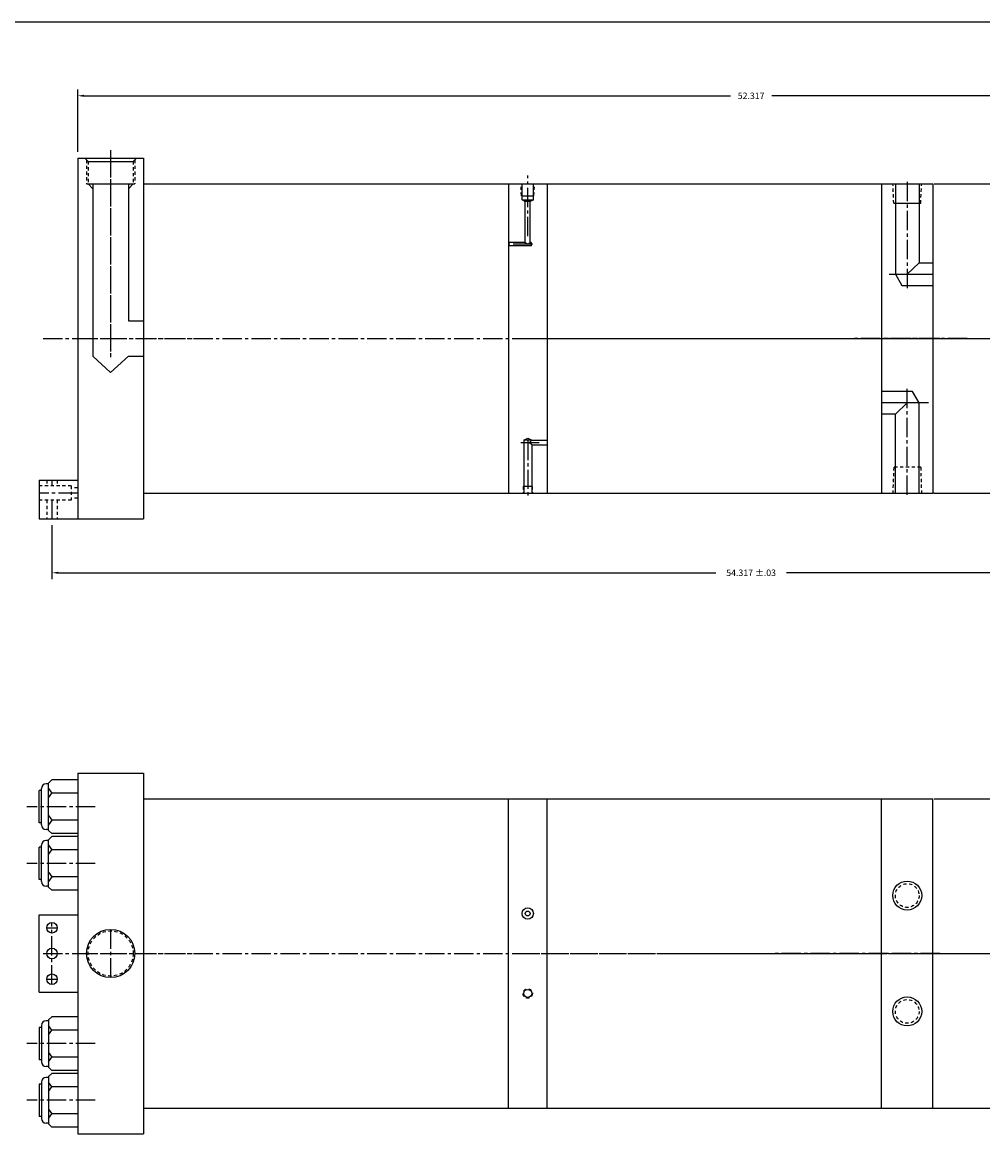
# Model space of a CAD drawing. Extents: x 3 to 366, y -23 to 77.
# Drawn here: x 33 to 71, y 26 to 69 of the extents above; entities that cross this region are included whole.
import ezdxf

# ---------------------------------------------------------------- set-up
doc = ezdxf.new("R2010")
doc.units = 0
doc.header["$MEASUREMENT"] = 0
doc.header["$PDMODE"] = 35
doc.linetypes.add('CENTER2', pattern=[1.125, 0.75, -0.125, 0.125, -0.125])
doc.linetypes.add('HIDDEN2', pattern=[0.1875, 0.125, -0.0625])
doc.layers.get('DEFPOINTS').update_dxf_attribs({"linetype": 'CONTINUOUS'})
for name, color, linetype in [('CENTER', 3, 'CENTER2'), ('HIDDEN', 7, 'HIDDEN2'), ('SOLID', 7, 'CONTINUOUS'), ('TEXT-DIM', 4, 'CONTINUOUS')]:
    doc.layers.add(name, color=color, linetype=linetype)
doc.styles.add('ROMANS', font='romans', dxfattribs={"height": 0.25})
doc.dimstyles.new('HALF', dxfattribs={"dimtxt": 0.25, "dimasz": 0.25, "dimexe": 0.25, "dimexo": 0.25, "dimgap": 0.18, "dimtad": 0, "dimtih": 1, "dimtoh": 1, "dimdec": 3, "dimzin": 4, "dimdsep": 46, "dimtxsty": 'ROMANS', "dimcen": 0.188, "dimclrd": 256, "dimclre": 256, "dimclrt": 256, "dimadec": 0, "dimazin": 0, "dimtfac": 0.748, "dimtdec": 3, "dimtofl": 0, "dimtmove": 2, "dimatfit": 3, "dimfxl": 0, "dimtolj": 1, "dimtzin": 4, "dimarcsym": 0})

# ---------------------------------------------------------------- blocks, each defined once
blk = doc.blocks.new('*D37')
at = {"layer": 'DEFPOINTS', "color": 0}
for p in [(35.552, 66.065), (35.552, 63.641), (87.869, 63.641)]:
    blk.add_point(p, dxfattribs=at)
at = {"layer": 'TEXT-DIM', "lineweight": -2}
for p, q in [((35.552, 63.891), (35.552, 66.315)), ((35.802, 66.065), (60.911, 66.065)), ((87.619, 66.065), (62.509, 66.065)), ((87.869, 63.891), (87.869, 66.315))]:
    blk.add_line(p, q, dxfattribs=at)
at = {"layer": 'TEXT-DIM'}
for points in [[(35.802, 66.107), (35.802, 66.023), (35.552, 66.065)], [(87.619, 66.107), (87.619, 66.023), (87.869, 66.065)]]:
    blk.add_solid(points, dxfattribs=at)
at = {"layer": 'TEXT-DIM', "insert": (61.71, 66.065), "char_height": 0.25, "attachment_point": 5, "style": 'ROMANS'}
blk.add_mtext('\\A1;52.317', dxfattribs=at)
blk = doc.blocks.new('*D49')
at = {"layer": 'DEFPOINTS', "color": 0}
for p in [(34.552, 49.641), (88.869, 49.641), (88.869, 47.543)]:
    blk.add_point(p, dxfattribs=at)
at = {"layer": 'TEXT-DIM', "lineweight": -2}
for p, q in [((34.552, 49.391), (34.552, 47.293)), ((88.869, 49.391), (88.869, 47.293)), ((34.802, 47.543), (60.334, 47.543)), ((88.619, 47.543), (63.087, 47.543))]:
    blk.add_line(p, q, dxfattribs=at)
at = {"layer": 'TEXT-DIM'}
for points in [[(34.802, 47.585), (34.802, 47.502), (34.552, 47.543)], [(88.619, 47.585), (88.619, 47.502), (88.869, 47.543)]]:
    blk.add_solid(points, dxfattribs=at)
at = {"layer": 'TEXT-DIM', "insert": (61.71, 47.543), "char_height": 0.25, "attachment_point": 5, "style": 'ROMANS'}
blk.add_mtext('\\A1;54.317 ±.03', dxfattribs=at)

msp = doc.modelspace()

# ---------------------------------------------------------------- linework, layer by layer
at = {"layer": 'CENTER'}
for p, q in [((36.8316, 63.9514), (36.8316, 55.9093)), ((36.8316, 63.6408), (36.8316, 55.9093)), ((53.0316, 60.6151), (53.0316, 62.9637)), ((67.7736, 62.7173), (67.7736, 58.4753)), ((53.2175, 60.3028), (52.2816, 60.3028)), ((34.2067, 56.6408), (37.7046, 56.6408)), ((35.5516, 56.6408), (86.2396, 56.6408)), ((35.5516, 56.6408), (40.3051, 56.6408)), ((37.8663, 56.6408), (40.3051, 56.6408)), ((52.8394, 56.6408), (67.9689, 56.6408)), ((70.1021, 56.6408), (65.6149, 56.6408)), ((69.0458, 56.6408), (66.7629, 56.6408)), ((67.7414, 56.6408), (87.3139, 56.6408)), ((67.7736, 50.5644), (67.7736, 54.8064)), ((53.0316, 52.6717), (53.0316, 50.4706)), ((52.7696, 52.6018), (53.4748, 52.6018)), ((34.5516, 51.1408), (34.5516, 50.9158)), ((35.5516, 50.6408), (34.0516, 50.6408)), ((34.5516, 50.3658), (34.5516, 49.6408)), ((36.2309, 38.4597), (33.5802, 38.4597)), ((36.2309, 36.2597), (33.5802, 36.2597)), ((34.3466, 33.7597), (34.7566, 33.7597)), ((34.5516, 31.5544), (34.5516, 33.9647)), ((36.8316, 33.6972), (36.8316, 31.8222)), ((34.2067, 32.7597), (37.7046, 32.7597)), ((35.5516, 32.7597), (86.2396, 32.7597)), ((35.5516, 32.7597), (40.3051, 32.7597)), ((37.8663, 32.7597), (40.3051, 32.7597)), ((52.7494, 32.7597), (67.9689, 32.7597)), ((58.9499, 32.7597), (66.1869, 32.7597)), ((67.0187, 32.7597), (62.5315, 32.7597)), ((69.0458, 32.7597), (66.7629, 32.7597)), ((67.7414, 32.7597), (87.3139, 32.7597)), ((34.3466, 31.7597), (34.7566, 31.7597)), ((36.2309, 29.2597), (33.5802, 29.2597)), ((36.2309, 27.0597), (33.5802, 27.0597))]:
    msp.add_line(p, q, dxfattribs=at)
at = {"layer": 'CENTER', "linetype": 'Continuous'}
for p, q in [((67.0697, 59.1408), (68.7736, 59.1408)), ((68.6025, 54.1408), (66.7736, 54.1408))]:
    msp.add_line(p, q, dxfattribs=at)
at = {"layer": 'DEFPOINTS', "color": 0, "linetype": 'ByBlock'}
for p in [(34.0516, 49.6408), (35.5516, 49.6408), (35.5516, 49.6408), (35.5516, 49.6408), (35.5516, 49.6408), (38.1116, 49.6408), (38.1116, 49.6408), (66.7736, 38.7597), (38.1116, 25.7597)]:
    msp.add_point(p, dxfattribs=at)
at = {"layer": 'HIDDEN'}
for p, q in [((35.8941, 63.5758), (35.8941, 62.6408)), ((35.9541, 63.5158), (35.9541, 62.6408)), ((37.7091, 63.5158), (37.7091, 62.6408)), ((37.7691, 63.5758), (37.7691, 62.6408)), ((52.7892, 62.1854), (52.7666, 62.6408)), ((53.274, 62.1854), (53.2951, 62.6408)), ((67.2506, 61.8908), (67.2201, 62.6408)), ((68.2966, 61.8908), (68.337, 62.6408)), ((67.2506, 51.6408), (67.2102, 50.6408)), ((68.2966, 51.6408), (67.2506, 51.6408)), ((68.2966, 51.6408), (68.3271, 50.6408)), ((34.3466, 51.1408), (34.3466, 50.9158)), ((34.7566, 51.1408), (34.7566, 50.9158)), ((35.3016, 50.9158), (35.3016, 50.3658)), ((35.5516, 50.8458), (35.3016, 50.8458)), ((52.8606, 50.8976), (52.8523, 50.6408)), ((34.3466, 50.3658), (34.3466, 49.6408)), ((34.7566, 50.3658), (34.7566, 49.6408)), ((35.5516, 50.4358), (35.3016, 50.4358))]:
    msp.add_line(p, q, dxfattribs=at)
at = {"layer": 'HIDDEN', "color": 7}
for p, q in [((35.3016, 50.9158), (34.0516, 50.9158)), ((35.3016, 50.3658), (34.0516, 50.3658))]:
    msp.add_line(p, q, dxfattribs=at)
at = {"layer": 'HIDDEN', "linetype": 'HIDDEN2'}
msp.add_line((53.2075, 50.8976), (53.2141, 50.6408), dxfattribs=at)
at = {"layer": 'HIDDEN'}
for centre, radius in [((67.7736, 35.0097), 0.461), ((36.8316, 32.7597), 0.8775), ((53.0316, 31.2067), 0.1826), ((67.7736, 30.5097), 0.461)]:
    msp.add_circle(centre, radius, dxfattribs=at)
at = {"layer": 'SOLID'}
for p, q in [((94.0333, 68.9211), (2.8023, 68.9211)), ((35.5516, 63.6408), (35.5516, 49.6408)), ((35.5516, 63.6408), (38.1116, 63.6408)), ((35.5516, 63.6408), (38.1116, 63.6408)), ((35.8291, 63.6408), (35.9541, 63.5158)), ((35.9541, 63.5158), (37.7091, 63.5158)), ((37.8341, 63.6408), (37.7091, 63.5158)), ((38.1116, 63.6408), (38.1116, 49.6408)), ((35.5516, 63.3858), (35.5516, 61.2958)), ((35.8941, 62.6408), (37.7691, 62.6408)), ((35.9541, 62.6408), (36.1441, 62.4528)), ((36.1441, 62.6408), (36.1441, 55.9533)), ((37.5191, 62.6408), (37.5191, 57.3283)), ((37.7091, 62.6408), (37.5191, 62.4528)), ((38.1116, 62.6408), (66.7736, 62.6408)), ((52.2816, 62.6408), (53.7816, 62.6408)), ((52.2816, 62.6408), (52.2816, 50.6408)), ((52.8126, 62.0208), (52.8126, 62.6408)), ((53.2506, 62.0208), (53.2506, 62.6408)), ((53.7816, 62.6408), (53.7816, 50.6408)), ((66.7736, 62.6408), (66.7736, 50.6408)), ((66.7736, 62.6408), (68.7736, 62.6408)), ((67.3126, 62.6408), (67.3126, 59.1408)), ((68.2346, 62.6408), (68.2346, 59.5788)), ((68.7736, 62.6408), (68.7736, 50.6408)), ((68.8236, 62.6408), (86.0686, 62.6408)), ((52.7892, 62.1854), (53.274, 62.1854)), ((52.8126, 62.0208), (53.2506, 62.0208)), ((52.9376, 61.9582), (52.8126, 62.0208)), ((53.1256, 61.9582), (52.9376, 61.9582)), ((52.9376, 60.3648), (52.9376, 61.9582)), ((53.2506, 62.0208), (53.1256, 61.9582)), ((53.1256, 60.3648), (53.1256, 61.9582)), ((67.2506, 61.8908), (68.2966, 61.8908)), ((35.5516, 61.1858), (35.5516, 59.0958)), ((52.9376, 60.3648), (52.2816, 60.3648)), ((53.1618, 60.2408), (52.2816, 60.2408)), ((52.9376, 60.3648), (53.0316, 60.3028)), ((53.0316, 60.3028), (53.1256, 60.3648)), ((53.1618, 60.3648), (53.1256, 60.3648)), ((53.1618, 60.3648), (53.1976, 60.3028)), ((53.1618, 60.3648), (53.1618, 60.2408)), ((53.1618, 60.2408), (53.1976, 60.3028)), ((68.2346, 59.5788), (67.7736, 59.1408)), ((68.2346, 59.5788), (68.7736, 59.5788)), ((67.3126, 59.1408), (67.5655, 58.7028)), ((37.5191, 58.8523), (37.5191, 57.3283)), ((67.5655, 58.7028), (68.7736, 58.7028)), ((37.5191, 57.3283), (38.1116, 57.3283)), ((36.1441, 55.9533), (36.8316, 55.3215)), ((36.8316, 55.3215), (37.5191, 55.9533)), ((37.5191, 55.9533), (38.1116, 55.9533)), ((67.9817, 54.5788), (66.7736, 54.5788)), ((68.2346, 54.1408), (67.9817, 54.5788)), ((35.5516, 54.1858), (35.5516, 52.0958)), ((67.3126, 53.7028), (67.7736, 54.1408)), ((68.2346, 50.6408), (68.2346, 54.1408)), ((67.3126, 53.7028), (66.7736, 53.7028)), ((67.3126, 50.6408), (67.3126, 53.7028)), ((52.8756, 52.6958), (53.0329, 52.7699)), ((53.1876, 52.6958), (52.8756, 52.6958)), ((52.8756, 52.6958), (52.8756, 50.6408)), ((53.0329, 52.7699), (53.1876, 52.6958)), ((53.1876, 52.6958), (53.0962, 52.6019)), ((53.1876, 52.6958), (53.7816, 52.6958)), ((53.1876, 52.5078), (53.0936, 52.5992)), ((53.1876, 52.5078), (53.7816, 52.5078)), ((53.1876, 52.5078), (53.1876, 50.6408)), ((35.5516, 51.9858), (35.5516, 49.8958)), ((38.1116, 51.6418), (38.1116, 49.6408)), ((34.0516, 51.1408), (35.5516, 51.1408)), ((34.0516, 51.1408), (34.0516, 49.6408)), ((35.5516, 51.1408), (35.5516, 49.6408)), ((35.5516, 51.1408), (35.5516, 49.6408)), ((35.5516, 51.1408), (35.5516, 49.6408)), ((35.5516, 51.1408), (35.5516, 49.6408)), ((38.1116, 50.6408), (66.7236, 50.6408)), ((52.2816, 50.6408), (53.7816, 50.6408)), ((53.2075, 50.8976), (52.8606, 50.8976)), ((53.8716, 50.6408), (66.7736, 50.6408)), ((66.7736, 50.6408), (68.7736, 50.6408)), ((68.8236, 50.6408), (68.7736, 50.6408)), ((68.8236, 50.6408), (86.0686, 50.6408)), ((34.0516, 49.6408), (35.5516, 49.6408)), ((35.5516, 49.6408), (38.1116, 49.6408)), ((35.5516, 49.6408), (38.1116, 49.6408)), ((35.5516, 39.7597), (35.5516, 25.7597)), ((35.5516, 39.7597), (38.1116, 39.7597)), ((35.5516, 39.7597), (38.1116, 39.7597)), ((38.1116, 39.7597), (38.1116, 25.7597)), ((34.4166, 39.3472), (34.3246, 39.3472)), ((34.4166, 39.3797), (34.5416, 39.5047)), ((34.4166, 37.5397), (34.4166, 39.3797)), ((35.5516, 39.5047), (34.5416, 39.5047)), ((35.5516, 39.5047), (35.5516, 37.4147)), ((34.0516, 37.8347), (34.0516, 39.0847)), ((34.1446, 39.0847), (34.0516, 39.0847)), ((34.1446, 37.7522), (34.1446, 39.1672)), ((34.1446, 37.7522), (34.1446, 39.1672)), ((34.4166, 39.1672), (34.5416, 38.9872)), ((34.4166, 38.8072), (34.5416, 38.9872)), ((35.5516, 38.9872), (34.5416, 38.9872)), ((38.1116, 38.7597), (66.7736, 38.7597)), ((52.2816, 26.7597), (52.2816, 38.7597)), ((53.7816, 26.7597), (53.7816, 38.7597)), ((66.7736, 38.7597), (68.7736, 38.7597)), ((66.7736, 26.7597), (66.7736, 38.7597)), ((68.7736, 26.7597), (68.7736, 38.7597)), ((68.8236, 38.7597), (86.0686, 38.7597)), ((34.4166, 38.1122), (34.5416, 37.9322)), ((34.1446, 37.8347), (34.0516, 37.8347)), ((34.4166, 37.5722), (34.3246, 37.5722)), ((34.5416, 37.9322), (34.4166, 37.7522)), ((35.5516, 37.9322), (34.5416, 37.9322)), ((34.4166, 37.1472), (34.3246, 37.1472)), ((34.4166, 37.5397), (34.5416, 37.4147)), ((34.4166, 37.1797), (34.5416, 37.3047)), ((34.4166, 35.3397), (34.4166, 37.1797)), ((35.5516, 37.4147), (34.5416, 37.4147)), ((35.5516, 37.3047), (34.5416, 37.3047)), ((35.5516, 37.3047), (35.5516, 35.2147)), ((34.0516, 35.6347), (34.0516, 36.8847)), ((34.1446, 36.8847), (34.0516, 36.8847)), ((34.1446, 35.5522), (34.1446, 36.9672)), ((34.1446, 35.5522), (34.1446, 36.9672)), ((34.4166, 36.9672), (34.5416, 36.7872)), ((34.4166, 36.6072), (34.5416, 36.7872)), ((35.5516, 36.7872), (34.5416, 36.7872)), ((34.4166, 35.9122), (34.5416, 35.7322)), ((34.1446, 35.6347), (34.0516, 35.6347)), ((34.5416, 35.7322), (34.4166, 35.5522)), ((35.5516, 35.7322), (34.5416, 35.7322)), ((34.4166, 35.3722), (34.3246, 35.3722)), ((34.4166, 35.3397), (34.5416, 35.2147)), ((35.5516, 35.2147), (34.5416, 35.2147)), ((34.0516, 31.2597), (34.0516, 34.2597)), ((34.0516, 34.2597), (35.5516, 34.2597)), ((34.0516, 31.2597), (35.5516, 31.2597)), ((34.4166, 30.1797), (34.5416, 30.3047)), ((35.5516, 30.3047), (34.5416, 30.3047)), ((35.5516, 30.3047), (35.5516, 28.2147)), ((34.0516, 29.8847), (34.0516, 28.6347)), ((34.1446, 29.8847), (34.0516, 29.8847)), ((34.1446, 29.9672), (34.1446, 28.5522)), ((34.1446, 29.9672), (34.1446, 28.5522)), ((34.4166, 30.1472), (34.3246, 30.1472)), ((34.4166, 30.1797), (34.4166, 28.3397)), ((34.5416, 29.7872), (34.4166, 29.9672)), ((34.4166, 29.6072), (34.5416, 29.7872)), ((35.5516, 29.7872), (34.5416, 29.7872)), ((34.1446, 28.6347), (34.0516, 28.6347)), ((34.4166, 28.9122), (34.5416, 28.7322)), ((34.4166, 28.5522), (34.5416, 28.7322)), ((35.5516, 28.7322), (34.5416, 28.7322)), ((34.4166, 28.3722), (34.3246, 28.3722)), ((34.4166, 28.3397), (34.5416, 28.2147)), ((34.4166, 27.9797), (34.5416, 28.1047)), ((35.5516, 28.2147), (34.5416, 28.2147)), ((35.5516, 28.1047), (34.5416, 28.1047)), ((34.0516, 27.6847), (34.0516, 26.4347)), ((34.1446, 27.6847), (34.0516, 27.6847)), ((34.1446, 27.7672), (34.1446, 26.3522)), ((34.1446, 27.7672), (34.1446, 26.3522)), ((34.4166, 27.9472), (34.3246, 27.9472)), ((34.4166, 27.9797), (34.4166, 26.1397)), ((34.5416, 27.5872), (34.4166, 27.7672)), ((34.4166, 27.4072), (34.5416, 27.5872)), ((35.5516, 27.5872), (34.5416, 27.5872)), ((34.1446, 26.4347), (34.0516, 26.4347)), ((34.4166, 26.7122), (34.5416, 26.5322)), ((34.4166, 26.3522), (34.5416, 26.5322)), ((35.5516, 26.5322), (34.5416, 26.5322)), ((38.1116, 26.7597), (66.7236, 26.7597)), ((52.2816, 26.7597), (53.7816, 26.7597)), ((53.7816, 26.7597), (66.7736, 26.7597)), ((66.7736, 26.7597), (86.0686, 26.7597)), ((34.4166, 26.1722), (34.3246, 26.1722)), ((34.4166, 26.1397), (34.5416, 26.0147)), ((35.5516, 26.0147), (34.5416, 26.0147)), ((35.5516, 25.7597), (38.1116, 25.7597))]:
    msp.add_line(p, q, dxfattribs=at)
for centre, radius in [((67.7736, 35.0097), 0.5634), ((53.0316, 34.3127), 0.219), ((53.0316, 34.3127), 0.094), ((34.5516, 33.7597), 0.205), ((36.8316, 32.7597), 0.9375), ((34.5516, 32.7597), 0.205), ((34.5516, 31.7594), 0.205), ((53.0316, 31.2067), 0.156), ((67.7736, 30.5097), 0.5634)]:
    msp.add_circle(centre, radius, dxfattribs=at)
for centre, start, end in [((34.3246, 39.1672), 90, 180), ((34.3246, 37.7522), 180, 270), ((34.3246, 36.9672), 90, 180), ((34.3246, 35.5522), 180, 270), ((34.3246, 29.9672), 90, 180), ((34.3246, 28.5522), 180, 270), ((34.3246, 27.7672), 90, 180), ((34.3246, 26.3522), 180, 270)]:
    msp.add_arc(centre, 0.18, start, end, dxfattribs=at)

# ---------------------------------------------------------------- dimensions: what is measured, and where the dimension line sits
at = {"layer": 'TEXT-DIM'}
dim = msp.add_linear_dim(base=(35.5516, 66.065), p1=(87.8686, 63.6408), p2=(35.5516, 63.6408), dimstyle='HALF', dxfattribs=at)
dim.commit()
dim.dimension.update_dxf_attribs({"geometry": '*D37', "text_midpoint": (61.7101, 66.065)})
dim = msp.add_linear_dim(base=(88.8686, 47.5433), p1=(34.5516, 49.6408), p2=(88.8686, 49.6408), text='<> ±.03', dimstyle='HALF', dxfattribs=at)
dim.commit()
dim.dimension.update_dxf_attribs({"geometry": '*D49', "text_midpoint": (61.7101, 47.5433)})

doc.saveas('drawing.dxf')
